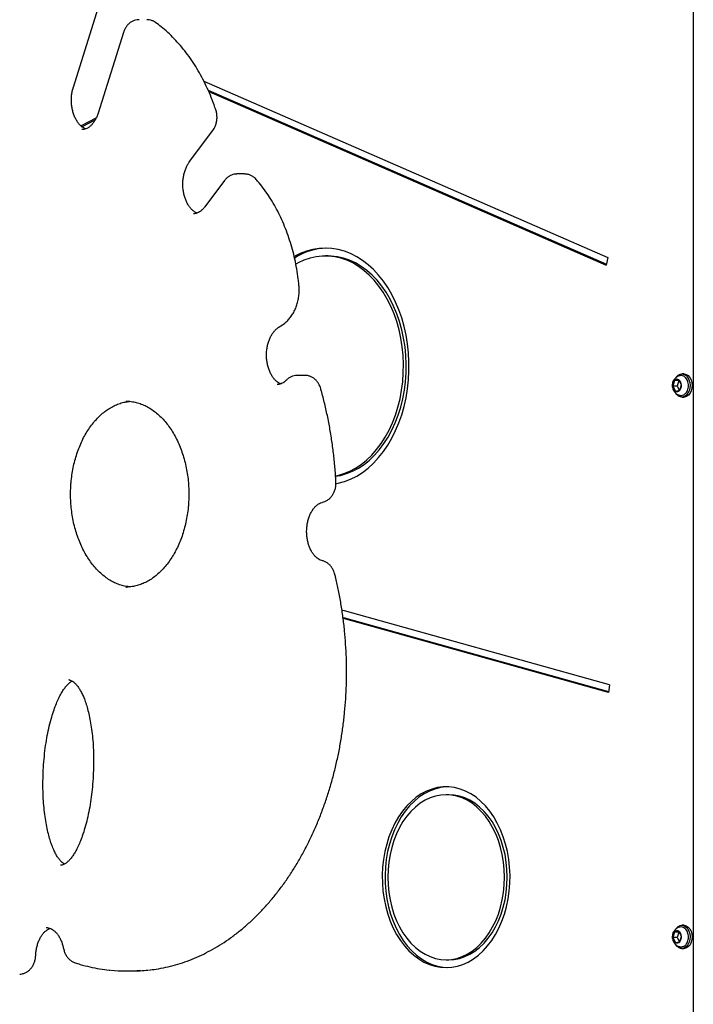
# Model space of a CAD drawing. Units: millimetres. Extents: x 16417 to 21294, y 32446 to 39133.
# Drawn here: x 18494 to 18836, y 34949 to 35449 of the extents above; entities that cross this region are included whole.
import ezdxf

# ---------------------------------------------------------------- set-up
doc = ezdxf.new("R2010")
doc.units = ezdxf.units.MM
doc.header["$LTSCALE"] = 200

msp = doc.modelspace()

# ---------------------------------------------------------------- linework, layer by layer
at = {"color": 7, "linetype": 'Continuous', "lineweight": 25}
for p, q in [((18835.76, 35752.86), (18835.76, 33972.86)), ((18520.84, 35414.36), (18535.32, 35460.27)), ((18546.35, 35442.17), (18533.4, 35401.13)), ((18587.13, 35417.36), (18792.35, 35327.78)), ((18589.27, 35412.85), (18791.64, 35324.52)), ((18589.61, 35412.09), (18791.51, 35323.96)), ((18524.7, 35394.69), (18532.44, 35398.71)), ((18525.23, 35394.23), (18531.89, 35397.69)), ((18579.88, 35376.53), (18591.71, 35392.35)), ((18607.83, 35370.25), (18603.94, 35370.25)), ((18597.58, 35366.91), (18587.57, 35353.52)), ((18650.3, 35328.63), (18648.89, 35328.63)), ((18792.35, 35327.78), (18791.51, 35323.96)), ((18624.91, 35292.25), (18627.13, 35293.69)), ((18638.49, 35268), (18634.6, 35268)), ((18830.98, 35268.76), (18829.92, 35268.76)), ((18826.28, 35265.31), (18825.43, 35262.48)), ((18828.44, 35265.69), (18826.28, 35265.31)), ((18828.4, 35265.31), (18826.28, 35265.31)), ((18828.4, 35265.31), (18827.55, 35262.48)), ((18828.62, 35265.35), (18828.4, 35265.31)), ((18829.75, 35263.23), (18828.44, 35265.69)), ((18828.9, 35260.4), (18829.75, 35263.23)), ((18827.55, 35262.48), (18825.43, 35262.48)), ((18825.43, 35262.48), (18826.74, 35260.02)), ((18826.74, 35260.02), (18828.9, 35260.4)), ((18827.55, 35262.48), (18828.68, 35260.36)), ((18829.92, 35256.96), (18830.98, 35256.96)), ((18547.53, 35160.49), (18547.76, 35160.49)), ((18657.6, 35148.67), (18657.29, 35148.63)), ((18793.26, 35110.88), (18658.54, 35148.49)), ((18658.31, 35144.71), (18657.86, 35144.71)), ((18792.71, 35106.95), (18657.99, 35144.56)), ((18792.77, 35107.33), (18659.41, 35144.56)), ((18518.93, 35113.36), (18518.4, 35113.31)), ((18793.26, 35110.88), (18792.71, 35106.95)), ((18711.61, 35055.08), (18710.19, 35055.08)), ((18830.98, 34988.76), (18829.92, 34988.76)), ((18826.28, 34985.31), (18825.43, 34982.48)), ((18828.44, 34985.69), (18826.28, 34985.31)), ((18828.4, 34985.31), (18826.28, 34985.31)), ((18828.4, 34985.31), (18827.55, 34982.48)), ((18828.62, 34985.35), (18828.4, 34985.31)), ((18829.75, 34983.23), (18828.44, 34985.69)), ((18828.9, 34980.4), (18829.75, 34983.23)), ((18827.55, 34982.48), (18825.43, 34982.48)), ((18825.43, 34982.48), (18826.74, 34980.02)), ((18826.74, 34980.02), (18828.9, 34980.4)), ((18827.55, 34982.48), (18828.68, 34980.36)), ((18829.92, 34976.96), (18830.98, 34976.96)), ((18710.19, 34971.26), (18711.61, 34971.26)), ((18547.03, 34965.6), (18550.91, 34965.6))]:
    msp.add_line(p, q, dxfattribs=at)
at = {"color": 7, "linetype": 'Continuous', "lineweight": 25, "flags": 128}
for points in [[(18654.25, 35213), (18655.37, 35213.22), (18658.56, 35214.1), (18661.7, 35215.31), (18664.76, 35216.87), (18667.73, 35218.75), (18670.59, 35220.95), (18673.32, 35223.45), (18675.91, 35226.24), (18678.34, 35229.3), (18680.59, 35232.62), (18682.66, 35236.16), (18684.53, 35239.93), (18686.19, 35243.88), (18687.64, 35248), (18688.85, 35252.27), (18689.84, 35256.66), (18690.58, 35261.14), (18691.07, 35265.68), (18691.32, 35270.27), (18691.32, 35274.87), (18691.07, 35279.46), (18690.58, 35284.01), (18689.84, 35288.48), (18688.85, 35292.87), (18687.64, 35297.14), (18686.19, 35301.26), (18684.53, 35305.22), (18682.66, 35308.98), (18680.59, 35312.53), (18678.34, 35315.84), (18675.91, 35318.9), (18673.32, 35321.69), (18670.59, 35324.19), (18667.73, 35326.39), (18664.76, 35328.27), (18661.7, 35329.83), (18658.56, 35331.05), (18655.37, 35331.92), (18652.14, 35332.45), (18648.89, 35332.63), (18645.64, 35332.45), (18642.41, 35331.92), (18639.21, 35331.05), (18636.08, 35329.83), (18633.03, 35328.28)], [(18654.05, 35216.99), (18655.17, 35217.22), (18658.26, 35218.1), (18661.29, 35219.33), (18664.24, 35220.89), (18667.09, 35222.78), (18669.83, 35224.98), (18672.44, 35227.49), (18674.9, 35230.27), (18677.19, 35233.33), (18679.31, 35236.63), (18681.23, 35240.17), (18682.95, 35243.9), (18684.45, 35247.82), (18685.73, 35251.89), (18686.78, 35256.1), (18687.58, 35260.41), (18688.14, 35264.79), (18688.46, 35269.23), (18688.52, 35273.69), (18688.33, 35278.14), (18687.89, 35282.55), (18687.21, 35286.9), (18686.28, 35291.16), (18685.12, 35295.3), (18683.73, 35299.3), (18682.12, 35303.13), (18680.29, 35306.77), (18678.27, 35310.19), (18676.07, 35313.37), (18673.69, 35316.3), (18671.15, 35318.95), (18668.48, 35321.3), (18665.68, 35323.35), (18662.77, 35325.07), (18659.78, 35326.47), (18656.72, 35327.52), (18653.61, 35328.23), (18650.46, 35328.58), (18647.31, 35328.58), (18644.17, 35328.23), (18641.06, 35327.52), (18638, 35326.47), (18635, 35325.07), (18633.84, 35324.43)], [(18654.07, 35216.77), (18656.58, 35217.22), (18659.67, 35218.1), (18662.7, 35219.33), (18665.65, 35220.89), (18668.51, 35222.78), (18671.25, 35224.98), (18673.86, 35227.49), (18676.31, 35230.27), (18678.61, 35233.33), (18680.72, 35236.63), (18682.65, 35240.17), (18684.36, 35243.9), (18685.87, 35247.82), (18687.14, 35251.89), (18688.19, 35256.1), (18689, 35260.41), (18689.56, 35264.79), (18689.87, 35269.23), (18689.93, 35273.69), (18689.74, 35278.14), (18689.31, 35282.55), (18688.62, 35286.9), (18687.7, 35291.16), (18686.53, 35295.3), (18685.14, 35299.3), (18683.53, 35303.13), (18681.71, 35306.77), (18679.69, 35310.19), (18677.48, 35313.37), (18675.1, 35316.3), (18672.57, 35318.95), (18669.89, 35321.3), (18667.09, 35323.35), (18664.19, 35325.07), (18661.19, 35326.47), (18658.13, 35327.52), (18655.02, 35328.23), (18651.88, 35328.58), (18650.3, 35328.63)], [(18826.92, 35266.96), (18827.21, 35267.33), (18828.08, 35268.15), (18829.07, 35268.63), (18830.11, 35268.75), (18831.14, 35268.5), (18832.1, 35267.89), (18832.91, 35266.97), (18833.54, 35265.79), (18833.95, 35264.42), (18834.1, 35262.96), (18833.98, 35261.49), (18833.62, 35260.11), (18833.02, 35258.89), (18832.22, 35257.93), (18831.28, 35257.28), (18830.26, 35256.97), (18829.22, 35257.04), (18828.22, 35257.47), (18827.32, 35258.24), (18826.8, 35258.94)], [(18830.98, 35268.76), (18831.17, 35268.75), (18832.2, 35268.5), (18833.16, 35267.89), (18833.97, 35266.97), (18834.6, 35265.79), (18835.01, 35264.42), (18835.16, 35262.96), (18835.04, 35261.49), (18834.68, 35260.11), (18834.08, 35258.89), (18833.28, 35257.93), (18832.34, 35257.28), (18831.32, 35256.97), (18830.98, 35256.96)], [(18658.54, 35148.49), (18657.8, 35148.64), (18657.3, 35148.7)], [(18710.19, 34967.26), (18713.06, 34967.44), (18715.91, 34967.97), (18718.71, 34968.86), (18721.45, 34970.1), (18724.09, 34971.68), (18726.63, 34973.58), (18729.04, 34975.79), (18731.3, 34978.29), (18733.4, 34981.06), (18735.32, 34984.09), (18737.04, 34987.35), (18738.54, 34990.8), (18739.83, 34994.43), (18740.89, 34998.21), (18741.7, 35002.11), (18742.27, 35006.09), (18742.59, 35010.12), (18742.65, 35014.19), (18742.46, 35018.24), (18742.02, 35022.25), (18741.32, 35026.19), (18740.39, 35030.03), (18739.22, 35033.74), (18737.82, 35037.29), (18736.2, 35040.65), (18734.38, 35043.79), (18732.37, 35046.7), (18730.19, 35049.34), (18727.85, 35051.7), (18725.38, 35053.75), (18722.78, 35055.49), (18720.09, 35056.9), (18717.32, 35057.96), (18714.49, 35058.68), (18711.63, 35059.04), (18708.76, 35059.04), (18705.89, 35058.68), (18703.07, 35057.96), (18700.3, 35056.9), (18697.6, 35055.49), (18695.01, 35053.75), (18692.53, 35051.7), (18690.19, 35049.34), (18688.01, 35046.7), (18686, 35043.79), (18684.18, 35040.65), (18682.57, 35037.29), (18681.17, 35033.74), (18680, 35030.03), (18679.06, 35026.19), (18678.37, 35022.25), (18677.92, 35018.24), (18677.73, 35014.19), (18677.8, 35010.12), (18678.11, 35006.09), (18678.68, 35002.11), (18679.5, 34998.21), (18680.55, 34994.43), (18681.84, 34990.8), (18683.35, 34987.35), (18685.07, 34984.09), (18686.98, 34981.06), (18689.08, 34978.29), (18691.34, 34975.79), (18693.75, 34973.58), (18696.29, 34971.68), (18698.94, 34970.1), (18701.67, 34968.86), (18704.48, 34967.97), (18707.32, 34967.44), (18710.19, 34967.26)], [(18710.9, 35059.07), (18710.17, 35059.04), (18707.31, 35058.68), (18704.48, 35057.96), (18701.71, 35056.9), (18699.02, 35055.49), (18696.42, 35053.75), (18693.94, 35051.7), (18691.61, 35049.34), (18689.42, 35046.7), (18687.42, 35043.79), (18685.6, 35040.65), (18683.98, 35037.29), (18682.58, 35033.74), (18681.41, 35030.03), (18680.47, 35026.19), (18679.78, 35022.25), (18679.34, 35018.24), (18679.15, 35014.19), (18679.21, 35010.12), (18679.53, 35006.09), (18680.1, 35002.11), (18680.91, 34998.21), (18681.97, 34994.43), (18683.25, 34990.8), (18684.76, 34987.35), (18686.48, 34984.09), (18688.4, 34981.06), (18690.49, 34978.29), (18692.76, 34975.79), (18695.17, 34973.58), (18697.7, 34971.68), (18700.35, 34970.1), (18703.09, 34968.86), (18705.89, 34967.97), (18708.74, 34967.44), (18710.9, 34967.27)], [(18710.19, 34971.26), (18712.93, 34971.43), (18715.64, 34971.97), (18718.3, 34972.86), (18720.9, 34974.09), (18723.4, 34975.65), (18725.79, 34977.53), (18728.05, 34979.72), (18730.16, 34982.19), (18732.09, 34984.93), (18733.84, 34987.91), (18735.39, 34991.1), (18736.72, 34994.49), (18737.83, 34998.03), (18738.7, 35001.7), (18739.33, 35005.47), (18739.7, 35009.3), (18739.83, 35013.17), (18739.7, 35017.04), (18739.33, 35020.87), (18738.7, 35024.64), (18737.83, 35028.31), (18736.72, 35031.85), (18735.39, 35035.23), (18733.84, 35038.43), (18732.09, 35041.41), (18730.16, 35044.14), (18728.05, 35046.62), (18725.79, 35048.81), (18723.4, 35050.69), (18720.9, 35052.25), (18718.3, 35053.48), (18715.64, 35054.37), (18712.93, 35054.91), (18710.19, 35055.08), (18707.46, 35054.91), (18704.75, 35054.37), (18702.08, 35053.48), (18699.49, 35052.25), (18696.98, 35050.69), (18694.59, 35048.81), (18692.33, 35046.62), (18690.23, 35044.14), (18688.29, 35041.41), (18686.54, 35038.43), (18684.99, 35035.23), (18683.66, 35031.85), (18682.56, 35028.31), (18681.69, 35024.64), (18681.06, 35020.87), (18680.68, 35017.04), (18680.55, 35013.17), (18680.68, 35009.3), (18681.06, 35005.47), (18681.69, 35001.7), (18682.56, 34998.03), (18683.66, 34994.49), (18684.99, 34991.1), (18686.54, 34987.91), (18688.29, 34984.93), (18690.23, 34982.19), (18692.33, 34979.72), (18694.59, 34977.53), (18696.98, 34975.65), (18699.49, 34974.09), (18702.08, 34972.86), (18704.75, 34971.97), (18707.46, 34971.43), (18710.19, 34971.26)], [(18711.61, 34971.26), (18714.34, 34971.43), (18717.05, 34971.97), (18719.72, 34972.86), (18722.31, 34974.09), (18724.82, 34975.65), (18727.21, 34977.53), (18729.47, 34979.72), (18731.57, 34982.19), (18733.51, 34984.93), (18735.26, 34987.91), (18736.8, 34991.1), (18738.14, 34994.49), (18739.24, 34998.03), (18740.11, 35001.7), (18740.74, 35005.47), (18741.12, 35009.3), (18741.24, 35013.17), (18741.12, 35017.04), (18740.74, 35020.87), (18740.11, 35024.64), (18739.24, 35028.31), (18738.14, 35031.85), (18736.8, 35035.23), (18735.26, 35038.43), (18733.51, 35041.41), (18731.57, 35044.14), (18729.47, 35046.62), (18727.21, 35048.81), (18724.82, 35050.69), (18722.31, 35052.25), (18719.72, 35053.48), (18717.05, 35054.37), (18714.34, 35054.91), (18711.61, 35055.08), (18711.61, 35055.08)], [(18826.92, 34986.96), (18827.21, 34987.33), (18828.08, 34988.15), (18829.07, 34988.63), (18830.11, 34988.75), (18831.14, 34988.5), (18832.1, 34987.89), (18832.91, 34986.97), (18833.54, 34985.79), (18833.95, 34984.42), (18834.1, 34982.96), (18833.98, 34981.49), (18833.62, 34980.11), (18833.02, 34978.89), (18832.22, 34977.93), (18831.28, 34977.28), (18830.26, 34976.97), (18829.22, 34977.04), (18828.22, 34977.47), (18827.32, 34978.24), (18826.8, 34978.94)], [(18830.98, 34988.76), (18831.17, 34988.75), (18832.2, 34988.5), (18833.16, 34987.89), (18833.97, 34986.97), (18834.6, 34985.79), (18835.01, 34984.42), (18835.16, 34982.96), (18835.04, 34981.49), (18834.68, 34980.11), (18834.08, 34978.89), (18833.28, 34977.93), (18832.34, 34977.28), (18831.32, 34976.97), (18830.98, 34976.96)]]:
    msp.add_lwpolyline(points, dxfattribs=at)
at = {"color": 7, "linetype": 'Continuous', "lineweight": 25}
for centre, radius, start, end in [((18650.69, 35300.08), 32.56, 91.9236, 122.4915), ((18829.54, 35265.15), 2.75, 46.8035, 98.9571), ((18829.14, 35262.91), 3.73, 139.9719, 186.6509), ((18827.58, 35264.24), 1.68, 59.285, 140.4839), ((18826.61, 35263.13), 3.14, 1.8129, 54.33), ((18826.04, 35262.8), 3.73, 319.9719, 6.6509), ((18828.58, 35262.58), 3.14, 181.8129, 234.33), ((18827.6, 35261.47), 1.68, 239.285, 320.4839), ((18829.53, 35260.59), 2.78, 261.4407, 312.8381), ((18658.31, 35140.66), 4.06, 74.2927, 89.9649), ((18829.54, 34985.15), 2.75, 46.8035, 98.9571), ((18829.14, 34982.91), 3.73, 139.9719, 186.6509), ((18827.58, 34984.24), 1.68, 59.285, 140.4839), ((18826.61, 34983.13), 3.14, 1.8129, 54.33), ((18826.04, 34982.8), 3.73, 319.9719, 6.6509), ((18828.58, 34982.58), 3.14, 181.8129, 234.33), ((18827.6, 34981.47), 1.68, 239.285, 320.4839), ((18829.53, 34980.59), 2.78, 261.4407, 312.8381), ((18547.03, 35041.62), 76.02, 264.5808, 275.99), ((18550.91, 35041.67), 76.08, 270.0033, 275.9085)]:
    msp.add_arc(centre, radius, start, end, dxfattribs=at)
for points, knots in [([(18554.26, 35448.57), (18553.9, 35448.57), (18553.03, 35448.56), (18551.71, 35448.2), (18550.35, 35447.55), (18549.12, 35446.65), (18548.05, 35445.52), (18547.16, 35444.17), (18546.63, 35443.02), (18546.4, 35442.33), (18546.35, 35442.17)], [0, 0, 0, 0, 0.100134, 0.24002, 0.378528, 0.517874, 0.660006, 0.80624, 0.956831, 1, 1, 1, 1]), ([(18562.61, 35447.15), (18562.26, 35447.37), (18561.5, 35447.87), (18560.15, 35448.37), (18559, 35448.63), (18558.32, 35448.58), (18558.18, 35448.57)], [0, 0, 0, 0, 0.264268, 0.573784, 0.909267, 1, 1, 1, 1]), ([(18593.22, 35402.75), (18592.92, 35403.63), (18592.05, 35406.17), (18590.46, 35410.26), (18588.38, 35414.95), (18586.11, 35419.47), (18583.65, 35423.81), (18581.01, 35427.94), (18578.2, 35431.85), (18575.22, 35435.53), (18572.1, 35438.97), (18568.83, 35442.15), (18565.66, 35444.88), (18563.55, 35446.45), (18562.61, 35447.15)], [0, 0, 0, 0, 0.04693, 0.135263, 0.22363, 0.312012, 0.400402, 0.488786, 0.577147, 0.665467, 0.753721, 0.84188, 0.929912, 1, 1, 1, 1]), ([(18527.15, 35393.13), (18526.93, 35393.21), (18526.37, 35393.41), (18525.41, 35394.03), (18524.31, 35394.98), (18523.24, 35396.23), (18522.28, 35397.7), (18521.45, 35399.39), (18520.77, 35401.26), (18520.26, 35403.26), (18519.94, 35405.37), (18519.82, 35407.53), (18519.9, 35409.69), (18520.18, 35411.81), (18520.54, 35413.36), (18520.79, 35414.18), (18520.84, 35414.36)], [0, 0, 0, 0, 0.048144, 0.124563, 0.205882, 0.284456, 0.361783, 0.438719, 0.515609, 0.592616, 0.669789, 0.747086, 0.824416, 0.901652, 0.978661, 1, 1, 1, 1]), ([(18591.71, 35392.35), (18591.93, 35392.66), (18592.46, 35393.43), (18593.11, 35394.82), (18593.6, 35396.49), (18593.84, 35398.26), (18593.82, 35400.07), (18593.58, 35401.58), (18593.31, 35402.46), (18593.22, 35402.75)], [0, 0, 0, 0, 0.108036, 0.264797, 0.423959, 0.585669, 0.749033, 0.914261, 1, 1, 1, 1]), ([(18533.4, 35401.13), (18533.3, 35400.81), (18532.98, 35399.86), (18532.34, 35398.4), (18531.45, 35396.85), (18530.45, 35395.54), (18529.4, 35394.47), (18528.31, 35393.66), (18527.21, 35393.11), (18526.18, 35392.79), (18525.51, 35392.77), (18525.21, 35392.76)], [0, 0, 0, 0, 0.059127, 0.176115, 0.292653, 0.408999, 0.525569, 0.643386, 0.76427, 0.891183, 1, 1, 1, 1]), ([(18583.75, 35350.41), (18583.54, 35350.49), (18582.99, 35350.68), (18582.03, 35351.29), (18580.93, 35352.23), (18579.86, 35353.48), (18578.9, 35354.95), (18578.06, 35356.64), (18577.38, 35358.5), (18576.87, 35360.5), (18576.54, 35362.6), (18576.42, 35364.76), (18576.5, 35366.93), (18576.77, 35369.05), (18577.24, 35371.08), (18577.88, 35372.97), (18578.67, 35374.69), (18579.37, 35375.84), (18579.79, 35376.41), (18579.88, 35376.53)], [0, 0, 0, 0, 0.037569, 0.099903, 0.166236, 0.230294, 0.293314, 0.356006, 0.418657, 0.481401, 0.54428, 0.607262, 0.670273, 0.73321, 0.795963, 0.858462, 0.920678, 0.982661, 1, 1, 1, 1]), ([(18603.95, 35370.21), (18603.73, 35370.22), (18603, 35370.25), (18601.79, 35369.97), (18600.39, 35369.41), (18599.13, 35368.57), (18598.21, 35367.7), (18597.74, 35367.1), (18597.58, 35366.91)], [0, 0, 0, 0, 0.090324, 0.29434, 0.495484, 0.696944, 0.9017, 1, 1, 1, 1]), ([(18613.71, 35367.49), (18613.43, 35367.78), (18612.8, 35368.43), (18611.66, 35369.24), (18610.26, 35369.88), (18608.95, 35370.23), (18608.11, 35370.21), (18607.8, 35370.21)], [0, 0, 0, 0, 0.176759, 0.401491, 0.621382, 0.861071, 1, 1, 1, 1]), ([(18635.41, 35314.24), (18635.31, 35315.14), (18635.02, 35317.76), (18634.36, 35322.03), (18633.38, 35327.03), (18632.17, 35331.93), (18630.75, 35336.73), (18629.11, 35341.39), (18627.27, 35345.92), (18625.23, 35350.28), (18623, 35354.46), (18620.59, 35358.44), (18618, 35362.22), (18615.68, 35365.21), (18614.21, 35366.91), (18613.71, 35367.49)], [0, 0, 0, 0, 0.0440466, 0.1269051, 0.209792, 0.2927011, 0.3756348, 0.4585941, 0.541578, 0.6245835, 0.707604, 0.7906259, 0.8736321, 0.9566009, 1, 1, 1, 1]), ([(18587.57, 35353.52), (18587.4, 35353.3), (18586.9, 35352.66), (18586.02, 35351.78), (18584.93, 35350.96), (18583.83, 35350.4), (18582.8, 35350.08), (18582.14, 35350.06), (18581.83, 35350.05)], [0, 0, 0, 0, 0.089547, 0.269592, 0.451036, 0.637137, 0.832414, 1, 1, 1, 1]), ([(18627.13, 35293.69), (18627.49, 35293.94), (18628.42, 35294.59), (18629.82, 35295.87), (18631.25, 35297.55), (18632.51, 35299.47), (18633.58, 35301.58), (18634.43, 35303.86), (18635.06, 35306.26), (18635.45, 35308.75), (18635.59, 35311.24), (18635.52, 35313.07), (18635.43, 35314.05), (18635.41, 35314.24)], [0, 0, 0, 0, 0.061508, 0.160347, 0.260317, 0.361824, 0.464437, 0.567708, 0.671272, 0.774923, 0.878637, 0.977037, 1, 1, 1, 1]), ([(18626.25, 35263.68), (18626.04, 35263.76), (18625.49, 35263.95), (18624.53, 35264.56), (18623.43, 35265.51), (18622.36, 35266.75), (18621.39, 35268.22), (18620.56, 35269.91), (18619.88, 35271.77), (18619.37, 35273.77), (18619.04, 35275.88), (18618.92, 35278.04), (18619, 35280.2), (18619.27, 35282.32), (18619.74, 35284.35), (18620.38, 35286.25), (18621.17, 35287.96), (18622.09, 35289.47), (18623.1, 35290.73), (18624.06, 35291.65), (18624.66, 35292.08), (18624.91, 35292.25)], [0, 0, 0, 0, 0.0327436, 0.0869164, 0.1445645, 0.2002376, 0.2550098, 0.3094969, 0.363949, 0.4184821, 0.4731331, 0.5278728, 0.5826374, 0.6373378, 0.6918783, 0.7461978, 0.8002718, 0.8541429, 0.9079547, 0.9619404, 1, 1, 1, 1]), ([(18634.62, 35267.96), (18634.31, 35267.97), (18633.49, 35267.98), (18632.2, 35267.65), (18630.82, 35267.03), (18629.78, 35266.3), (18629.23, 35265.77), (18629.04, 35265.59)], [0, 0, 0, 0, 0.151859, 0.394595, 0.634516, 0.875481, 1, 1, 1, 1]), ([(18646.51, 35261.24), (18646.4, 35261.59), (18646.1, 35262.53), (18645.42, 35263.89), (18644.45, 35265.23), (18643.32, 35266.31), (18642.06, 35267.15), (18640.65, 35267.72), (18639.45, 35268.01), (18638.72, 35267.97), (18638.52, 35267.96)], [0, 0, 0, 0, 0.096227, 0.254362, 0.396608, 0.5352, 0.670233, 0.802598, 0.946395, 1, 1, 1, 1]), ([(18829.11, 35267.82), (18828.95, 35267.8), (18828.41, 35267.74), (18827.57, 35267.34), (18826.66, 35266.69), (18825.93, 35265.84), (18825.39, 35264.86), (18825.1, 35263.74), (18824.99, 35262.89), (18825.08, 35262.44), (18825.09, 35262.4)], [0, 0, 0, 0, 0.063873, 0.218953, 0.368395, 0.515519, 0.663959, 0.817807, 0.981288, 1, 1, 1, 1]), ([(18629.04, 35265.59), (18628.87, 35265.42), (18628.34, 35264.91), (18627.43, 35264.23), (18626.33, 35263.67), (18625.29, 35263.35), (18624.63, 35263.33), (18624.32, 35263.32)], [0, 0, 0, 0, 0.108221, 0.330195, 0.556417, 0.793833, 1, 1, 1, 1]), ([(18831.88, 35258.88), (18832.01, 35259.03), (18832.38, 35259.45), (18832.85, 35260.33), (18833.2, 35261.5), (18833.34, 35262.77), (18833.23, 35264.04), (18832.91, 35265.25), (18832.35, 35266.28), (18831.9, 35266.91), (18831.6, 35267.1), (18831.6, 35267.1)], [0, 0, 0, 0, 0.071178, 0.202327, 0.334223, 0.466419, 0.598791, 0.73148, 0.864637, 0.998193, 1, 1, 1, 1]), ([(18654.24, 35214.04), (18654.16, 35215.29), (18653.95, 35218.92), (18653.43, 35224.9), (18652.59, 35231.95), (18651.54, 35238.94), (18650.26, 35245.86), (18648.76, 35252.69), (18647.47, 35257.8), (18646.68, 35260.63), (18646.51, 35261.24)], [0, 0, 0, 0, 0.07774, 0.224694, 0.371665, 0.518646, 0.665639, 0.812645, 0.959665, 1, 1, 1, 1]), ([(18825.09, 35262.4), (18825.14, 35262), (18825.25, 35261.22), (18825.75, 35260.14), (18826.47, 35259.2), (18827.38, 35258.47), (18828.29, 35258.01), (18828.89, 35257.92), (18829.12, 35257.88)], [0, 0, 0, 0, 0.180365, 0.362548, 0.541332, 0.718548, 0.895602, 1, 1, 1, 1]), ([(18831.59, 35258.61), (18831.6, 35258.61), (18831.71, 35258.68), (18831.8, 35258.79), (18831.88, 35258.88)], [0, 0, 0, 0, 0.0864378, 1, 1, 1, 1]), ([(18549.47, 35160.61), (18548.81, 35160.67), (18547.29, 35160.83), (18544.93, 35161.44), (18542.41, 35162.38), (18539.95, 35163.63), (18537.57, 35165.16), (18535.29, 35166.97), (18533.11, 35169.04), (18531.04, 35171.36), (18529.11, 35173.93), (18527.32, 35176.71), (18525.69, 35179.71), (18524.22, 35182.89), (18522.93, 35186.24), (18521.83, 35189.73), (18520.93, 35193.34), (18520.23, 35197.06), (18519.74, 35200.84), (18519.47, 35204.68), (18519.4, 35208.58), (18519.54, 35211.86), (18519.82, 35215.12), (18520.23, 35218.29), (18520.92, 35222.01), (18521.82, 35225.62), (18522.92, 35229.11), (18524.2, 35232.46), (18525.66, 35235.63), (18527.29, 35238.62), (18529.07, 35241.39), (18530.98, 35243.94), (18533.02, 35246.26), (18535.17, 35248.31), (18537.41, 35250.11), (18539.74, 35251.63), (18542.13, 35252.88), (18544.58, 35253.83), (18547, 35254.5), (18548.59, 35254.69), (18549.35, 35254.78)], [0, 0, 0, 0, 0.021657, 0.049852, 0.077814, 0.10548, 0.132851, 0.159969, 0.186889, 0.213668, 0.240352, 0.266979, 0.293575, 0.32016, 0.346741, 0.373329, 0.399925, 0.426532, 0.453149, 0.479773, 0.506399, 0.534072, 0.547846, 0.574454, 0.601053, 0.627635, 0.654196, 0.680736, 0.707257, 0.733763, 0.760261, 0.786763, 0.813289, 0.839865, 0.866532, 0.893336, 0.920336, 0.947589, 0.975141, 1, 1, 1, 1]), ([(18547.5, 35254.87), (18547.77, 35254.87), (18548.9, 35254.92), (18550.9, 35254.67), (18553.47, 35254.12), (18556, 35253.24), (18558.47, 35252.06), (18560.86, 35250.59), (18563.17, 35248.84), (18565.38, 35246.83), (18567.47, 35244.56), (18569.43, 35242.05), (18571.25, 35239.31), (18572.92, 35236.36), (18574.43, 35233.22), (18575.75, 35229.91), (18576.9, 35226.44), (18577.84, 35222.85), (18578.59, 35219.16), (18579.13, 35215.39), (18579.45, 35211.56), (18579.56, 35207.71), (18579.45, 35203.86), (18579.13, 35200.03), (18578.59, 35196.26), (18577.85, 35192.57), (18576.91, 35188.98), (18575.77, 35185.52), (18574.44, 35182.21), (18572.95, 35179.08), (18571.29, 35176.14), (18569.48, 35173.41), (18567.53, 35170.91), (18565.47, 35168.65), (18563.3, 35166.65), (18561.04, 35164.92), (18558.7, 35163.45), (18556.29, 35162.27), (18553.82, 35161.37), (18551.31, 35160.78), (18549.27, 35160.5), (18548.08, 35160.52), (18547.73, 35160.53)], [0, 0, 0, 0, 0.008511, 0.035649, 0.062737, 0.089623, 0.116232, 0.142554, 0.168622, 0.194489, 0.220209, 0.245829, 0.271386, 0.296909, 0.322417, 0.347922, 0.37343, 0.398947, 0.424474, 0.45001, 0.475553, 0.5011, 0.526648, 0.55219, 0.577722, 0.603239, 0.62874, 0.65422, 0.679681, 0.705123, 0.730552, 0.755977, 0.781408, 0.806866, 0.832381, 0.857992, 0.883747, 0.909702, 0.935911, 0.962413, 0.989211, 1, 1, 1, 1]), ([(18647.42, 35203.57), (18647.83, 35203.69), (18648.74, 35203.94), (18650.01, 35204.63), (18651.2, 35205.59), (18652.23, 35206.77), (18653.08, 35208.16), (18653.73, 35209.73), (18654.14, 35211.44), (18654.27, 35212.9), (18654.24, 35213.77), (18654.24, 35214.04)], [0, 0, 0, 0, 0.09895, 0.212347, 0.326554, 0.443354, 0.563638, 0.68739, 0.813794, 0.941875, 1, 1, 1, 1]), ([(18647.33, 35173.85), (18647.16, 35173.89), (18646.65, 35174.03), (18645.77, 35174.43), (18644.66, 35175.17), (18643.57, 35176.18), (18642.52, 35177.48), (18641.59, 35179), (18640.79, 35180.73), (18640.14, 35182.63), (18639.67, 35184.66), (18639.4, 35186.78), (18639.32, 35188.94), (18639.44, 35191.1), (18639.76, 35193.21), (18640.27, 35195.21), (18640.95, 35197.07), (18641.78, 35198.73), (18642.72, 35200.19), (18643.74, 35201.39), (18644.82, 35202.35), (18645.91, 35203.05), (18646.78, 35203.41), (18647.27, 35203.53), (18647.42, 35203.57)], [0, 0, 0, 0, 0.023122, 0.072398, 0.119198, 0.16898, 0.217333, 0.265061, 0.312617, 0.360167, 0.407802, 0.455537, 0.50334, 0.551149, 0.598879, 0.646456, 0.693831, 0.740994, 0.788001, 0.83499, 0.882215, 0.930213, 0.979902, 1, 1, 1, 1]), ([(18653.7, 35166.92), (18653.6, 35167.28), (18653.34, 35168.23), (18652.7, 35169.61), (18651.78, 35171), (18650.69, 35172.13), (18649.46, 35173.02), (18648.31, 35173.58), (18647.58, 35173.78), (18647.33, 35173.85)], [0, 0, 0, 0, 0.109181, 0.289217, 0.452309, 0.611387, 0.766274, 0.917837, 1, 1, 1, 1]), ([(18558.98, 34966.04), (18560.28, 34966.18), (18563.23, 34966.5), (18567.8, 34967.38), (18572.69, 34968.6), (18577.54, 34970.14), (18582.33, 34971.98), (18587.06, 34974.13), (18591.71, 34976.58), (18596.28, 34979.32), (18600.75, 34982.36), (18605.12, 34985.67), (18609.38, 34989.27), (18613.52, 34993.13), (18617.52, 34997.25), (18621.39, 35001.62), (18625.1, 35006.24), (18628.66, 35011.09), (18632.06, 35016.16), (18635.28, 35021.45), (18638.33, 35026.93), (18641.2, 35032.6), (18643.87, 35038.45), (18646.35, 35044.46), (18648.63, 35050.62), (18650.71, 35056.93), (18652.58, 35063.35), (18654.23, 35069.89), (18655.68, 35076.53), (18656.9, 35083.25), (18657.9, 35090.04), (18658.68, 35096.89), (18659.24, 35103.78), (18659.57, 35110.69), (18659.67, 35117.63), (18659.55, 35124.56), (18659.2, 35131.47), (18658.63, 35138.36), (18657.84, 35145.21), (18656.82, 35151.99), (18655.6, 35158.59), (18654.52, 35163.55), (18653.86, 35166.27), (18653.7, 35166.92)], [0, 0, 0, 0, 0.019333, 0.044006, 0.068696, 0.093408, 0.118149, 0.142922, 0.16773, 0.192574, 0.217452, 0.242364, 0.267306, 0.292275, 0.317269, 0.342282, 0.367312, 0.392355, 0.417408, 0.442469, 0.467536, 0.492605, 0.517677, 0.542749, 0.56782, 0.59289, 0.617959, 0.643026, 0.668091, 0.693155, 0.718217, 0.743277, 0.768337, 0.793396, 0.818455, 0.843515, 0.868575, 0.893636, 0.918698, 0.943762, 0.968829, 0.992577, 1, 1, 1, 1]), ([(18516.3, 35019.85), (18516.1, 35019.97), (18515.58, 35020.28), (18514.67, 35021.1), (18513.62, 35022.27), (18512.58, 35023.76), (18511.58, 35025.53), (18510.6, 35027.62), (18509.65, 35030.06), (18508.73, 35032.94), (18507.89, 35036.2), (18507.11, 35039.91), (18506.43, 35044.03), (18505.9, 35048.51), (18505.55, 35053.25), (18505.38, 35058.22), (18505.41, 35063.45), (18505.64, 35068.93), (18506.07, 35074.51), (18506.72, 35079.96), (18507.56, 35085.09), (18508.59, 35089.91), (18509.75, 35094.25), (18510.95, 35098.05), (18512.15, 35101.27), (18513.36, 35104.03), (18514.6, 35106.4), (18515.83, 35108.39), (18517.06, 35110.05), (18518.24, 35111.31), (18519.33, 35112.25), (18519.95, 35112.62), (18520.24, 35112.78)], [0, 0, 0, 0, 0.011839, 0.030618, 0.050321, 0.071192, 0.093657, 0.11607, 0.143367, 0.172878, 0.20526, 0.241115, 0.281447, 0.324194, 0.368601, 0.415012, 0.463754, 0.515141, 0.569055, 0.621058, 0.670194, 0.717118, 0.762412, 0.800687, 0.834464, 0.865026, 0.893048, 0.919149, 0.941496, 0.964648, 0.983932, 1, 1, 1, 1]), ([(18518.94, 35113.33), (18519.04, 35113.31), (18519.36, 35113.23), (18520, 35112.97), (18520.9, 35112.39), (18521.91, 35111.48), (18522.94, 35110.29), (18523.97, 35108.8), (18524.98, 35107), (18525.99, 35104.84), (18526.96, 35102.31), (18527.88, 35099.38), (18528.72, 35096.08), (18529.48, 35092.37), (18530.15, 35088.21), (18530.67, 35083.7), (18531.01, 35078.92), (18531.16, 35073.93), (18531.12, 35068.72), (18530.87, 35063.26), (18530.43, 35057.88), (18529.8, 35052.59), (18528.98, 35047.6), (18527.97, 35042.77), (18526.78, 35038.28), (18525.52, 35034.35), (18524.25, 35031.01), (18523.04, 35028.3), (18521.82, 35025.98), (18520.63, 35024.1), (18519.47, 35022.55), (18518.35, 35021.33), (18517.18, 35020.35), (18516.06, 35019.66), (18515.1, 35019.31), (18514.53, 35019.19), (18514.27, 35019.22), (18514.23, 35019.22)], [0, 0, 0, 0, 0.0073481, 0.0224312, 0.0396714, 0.0568049, 0.0747202, 0.0940447, 0.1149219, 0.1370185, 0.1630163, 0.1909149, 0.2213239, 0.2548127, 0.2919358, 0.3324875, 0.374169, 0.4173971, 0.4625704, 0.510127, 0.5601511, 0.6040047, 0.6501654, 0.6938916, 0.7355687, 0.7756279, 0.8069592, 0.8350884, 0.8606467, 0.884203, 0.9034512, 0.9223646, 0.9428093, 0.9618706, 0.9797378, 0.9973589, 1, 1, 1, 1]), ([(18518.62, 35113.36), (18518.65, 35113.37), (18518.76, 35113.37), (18518.86, 35113.35), (18518.94, 35113.33)], [0, 0, 0, 0, 0.272746, 1, 1, 1, 1]), ([(18507.07, 34987.57), (18507.22, 34987.58), (18507.75, 34987.6), (18508.63, 34987.39), (18509.73, 34986.94), (18510.84, 34986.22), (18511.94, 34985.23), (18512.99, 34983.95), (18513.94, 34982.45), (18514.75, 34980.74), (18515.4, 34978.92), (18515.69, 34977.63), (18515.83, 34977.02)], [0, 0, 0, 0, 0.047377, 0.165492, 0.274093, 0.377044, 0.486571, 0.592725, 0.697378, 0.801593, 0.905773, 1, 1, 1, 1]), ([(18829.11, 34987.82), (18828.95, 34987.8), (18828.41, 34987.74), (18827.57, 34987.34), (18826.66, 34986.69), (18825.93, 34985.84), (18825.39, 34984.86), (18825.1, 34983.74), (18824.99, 34982.89), (18825.08, 34982.44), (18825.09, 34982.4)], [0, 0, 0, 0, 0.063873, 0.218953, 0.368395, 0.515519, 0.663959, 0.817807, 0.981288, 1, 1, 1, 1]), ([(18501.73, 34973.48), (18501.75, 34973.84), (18501.81, 34974.92), (18502.05, 34976.68), (18502.52, 34978.71), (18503.16, 34980.6), (18503.96, 34982.31), (18504.88, 34983.81), (18505.89, 34985.07), (18506.96, 34986.07), (18508, 34986.81), (18508.66, 34987.08), (18508.97, 34987.21)], [0, 0, 0, 0, 0.054026, 0.161167, 0.26806, 0.374519, 0.480496, 0.58608, 0.691556, 0.797391, 0.904655, 1, 1, 1, 1]), ([(18831.88, 34978.88), (18832.01, 34979.03), (18832.38, 34979.45), (18832.85, 34980.33), (18833.2, 34981.5), (18833.34, 34982.77), (18833.23, 34984.04), (18832.91, 34985.25), (18832.35, 34986.28), (18831.9, 34986.91), (18831.6, 34987.1), (18831.6, 34987.1)], [0, 0, 0, 0, 0.071178, 0.202327, 0.334223, 0.466419, 0.598791, 0.73148, 0.864637, 0.998193, 1, 1, 1, 1]), ([(18825.09, 34982.4), (18825.14, 34982), (18825.25, 34981.22), (18825.75, 34980.14), (18826.47, 34979.2), (18827.38, 34978.47), (18828.29, 34978.01), (18828.89, 34977.92), (18829.12, 34977.88)], [0, 0, 0, 0, 0.180365, 0.362548, 0.541332, 0.718548, 0.895602, 1, 1, 1, 1]), ([(18831.59, 34978.61), (18831.6, 34978.61), (18831.71, 34978.68), (18831.8, 34978.79), (18831.88, 34978.88)], [0, 0, 0, 0, 0.0864378, 1, 1, 1, 1]), ([(18493.58, 34963.94), (18494.02, 34963.98), (18494.96, 34964.07), (18496.34, 34964.54), (18497.65, 34965.28), (18498.83, 34966.27), (18499.84, 34967.48), (18500.67, 34968.89), (18501.28, 34970.48), (18501.63, 34972.04), (18501.7, 34973.05), (18501.73, 34973.48)], [0, 0, 0, 0, 0.098521, 0.209769, 0.320497, 0.432485, 0.54715, 0.665275, 0.786727, 0.91065, 1, 1, 1, 1]), ([(18515.83, 34977.02), (18515.91, 34976.66), (18516.13, 34975.7), (18516.72, 34974.22), (18517.62, 34972.73), (18518.71, 34971.51), (18519.91, 34970.56), (18520.94, 34970.02), (18521.56, 34969.8), (18521.71, 34969.75)], [0, 0, 0, 0, 0.109908, 0.291712, 0.476228, 0.638284, 0.796044, 0.949413, 1, 1, 1, 1]), ([(18521.71, 34969.75), (18522.59, 34969.47), (18525.08, 34968.67), (18529.22, 34967.58), (18534.15, 34966.62), (18537.63, 34966.09), (18539.45, 34965.97), (18539.62, 34965.96)], [0, 0, 0, 0, 0.148506, 0.42327, 0.697772, 0.971973, 1, 1, 1, 1])]:
    msp.add_open_spline(points, degree=3, knots=knots, dxfattribs=at)

doc.saveas('drawing.dxf')
